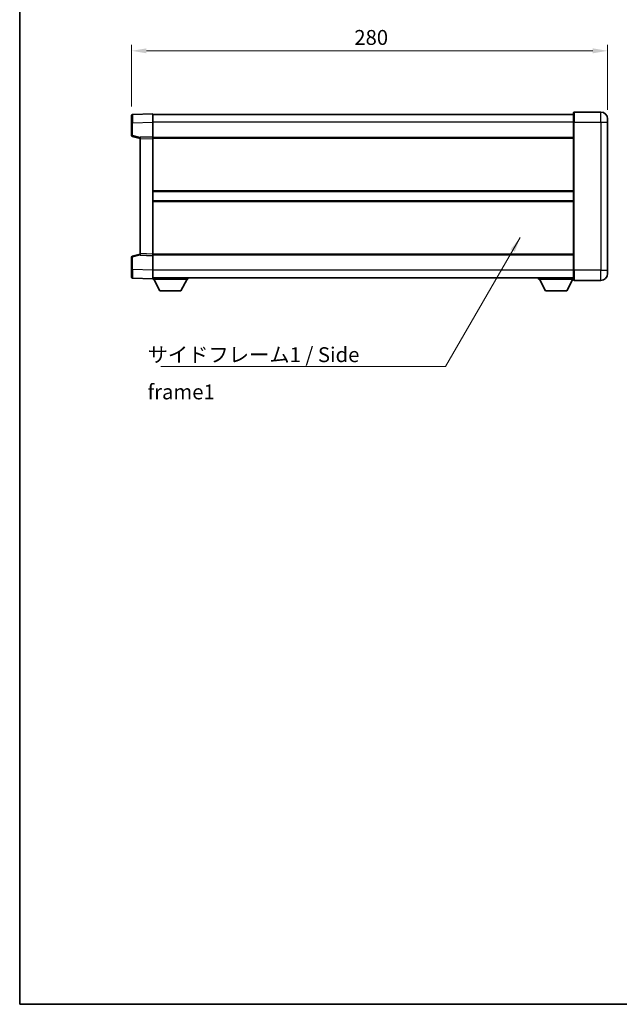
# Model space of a CAD drawing. Units: millimetres. Extents: x 0 to 7499, y 0 to 1124.
# Drawn here: x 1574 to 1927, y 0 to 579 of the extents above; entities that cross this region are included whole.
import ezdxf

# ---------------------------------------------------------------- set-up
doc = ezdxf.new("R2010")
doc.units = ezdxf.units.MM
for name, color, linetype, lineweight in [('Border (ISO)', 7, 'Continuous', 35), ('Dimension (ISO)', 7, 'Continuous', 18), ('Dimension (ISO) @ 1', 7, 'Continuous', 18), ('Symbol (ISO)', 7, 'Continuous', 18), ('Symbol (ISO) @ 1', 7, 'Continuous', 18), ('Visible (ISO)', 7, 'Continuous', 35), ('Visible Narrow (ISO)', 7, 'Continuous', 25)]:
    doc.layers.add(name, color=color, linetype=linetype, lineweight=lineweight)
doc.styles.add('Note Text (TK)', font='MS PGothic.ttf')
doc.dimstyles.new('Default - Method 1b (TK)', dxfattribs={"dimscale": 4, "dimtxt": 2.5, "dimasz": 2.5, "dimexe": 1, "dimexo": 1.5, "dimgap": 1, "dimtad": 1, "dimtoh": 1, "dimrnd": 1e-08, "dimdsep": 46, "dimtxsty": 'Note Text (TK)', "dimcen": 0.09, "dimdle": 5, "dimclrd": 100, "dimclre": 100, "dimclrt": 7, "dimadec": 1, "dimazin": 1, "dimtfac": 1, "dimtmove": 0, "dimatfit": 3, "dimfxl": 0, "dimtolj": 1, "dimlwd": -1, "dimlwe": -1, "dimarcsym": 0})
doc.dimstyles.new('Default - Method 1b (TK)$7', dxfattribs={"dimscale": 4, "dimtxt": 2.5, "dimasz": 2.5, "dimexe": 1, "dimexo": 1.5, "dimgap": 1, "dimtad": 1, "dimtoh": 1, "dimrnd": 1e-08, "dimdsep": 46, "dimtxsty": 'Note Text (TK)', "dimcen": 0.09, "dimdle": 5, "dimclrd": 256, "dimclre": 100, "dimclrt": 7, "dimadec": 1, "dimazin": 1, "dimtfac": 1, "dimtmove": 0, "dimatfit": 3, "dimfxl": 0, "dimtolj": 1, "dimlwd": -1, "dimlwe": -1, "dimarcsym": 0})

# ---------------------------------------------------------------- blocks, each defined once
blk = doc.blocks.new('図面枠 tk図枠')
at = {"layer": 'Border (ISO)'}
for p, q in [((14.5, 289), (14.5, 8)), ((14.5, 8), (405.5, 8))]:
    blk.add_line(p, q, dxfattribs=at)
blk = doc.blocks.new('*D59')
at = {"layer": 'Defpoints', "color": 0, "transparency": 16777216}
for p in [(1919.96, 560.82), (1639.96, 522.9), (1919.96, 520.82)]:
    blk.add_point(p, dxfattribs=at)
at = {"layer": 'Dimension (ISO)', "color": 100, "transparency": 16777216}
for p, q in [((1639.96, 528.15), (1639.96, 564.32)), ((1919.96, 526.07), (1919.96, 564.32)), ((1648.71, 560.82), (1911.21, 560.82))]:
    blk.add_line(p, q, dxfattribs=at)
for points in [[(1648.71, 562.28), (1648.71, 559.37), (1639.96, 560.82)], [(1911.21, 562.28), (1911.21, 559.37), (1919.96, 560.82)]]:
    blk.add_solid(points, dxfattribs=at)
at = {"layer": 'Dimension (ISO)', "color": 7, "transparency": 16777216, "insert": (1770.96, 568.7), "char_height": 8.75, "attachment_point": 4, "style": 'Note Text (TK)'}
blk.add_mtext('\\A1;280', dxfattribs=at)

msp = doc.modelspace()

# ---------------------------------------------------------------- linework, layer by layer
at = {"layer": 'Visible (ISO)'}
for p, q in [((1639.9622, 518.4077), (1639.9622, 522.9049)), ((1652.4622, 523.8243), (1640.4447, 523.4046)), ((1652.4622, 523.8243), (1652.4622, 518.8273)), ((1899.9622, 523.3243), (1652.4622, 523.3243)), ((1899.9622, 518.8243), (1899.9622, 524.5743)), ((1915.9622, 524.8243), (1900.2122, 524.8243)), ((1639.9622, 518.4077), (1639.9622, 510.9933)), ((1652.4622, 518.8273), (1652.4622, 510.3243)), ((1899.9622, 518.8243), (1899.9622, 431.8243)), ((1919.9622, 520.8243), (1919.9622, 518.8243)), ((1919.9622, 431.8243), (1919.9622, 518.8243)), ((1640.3381, 510.509), (1644.9622, 509.3243)), ((1652.4622, 510.3243), (1644.9622, 510.0624)), ((1644.9622, 509.063), (1644.9622, 510.0624)), ((1652.4622, 510.3243), (1652.4622, 509.3249)), ((1899.9622, 509.8243), (1652.4622, 509.8243)), ((1644.9622, 509.063), (1644.9622, 441.5856)), ((1652.4622, 509.3249), (1652.4622, 441.3237)), ((1899.9622, 478.0743), (1652.4622, 478.0743)), ((1899.9622, 472.5743), (1652.4622, 472.5743)), ((1644.9622, 441.3243), (1640.3381, 440.1396)), ((1644.9622, 440.5862), (1644.9622, 441.5856)), ((1644.9622, 440.5862), (1652.4622, 440.3243)), ((1652.4622, 441.3237), (1652.4622, 440.3243)), ((1899.9622, 440.8243), (1652.4622, 440.8243)), ((1652.4622, 440.3243), (1652.4622, 431.8212)), ((1639.9622, 439.6553), (1639.9622, 432.2409)), ((1639.9622, 427.7436), (1639.9622, 432.2409)), ((1652.4622, 431.8212), (1652.4622, 426.8243)), ((1899.9622, 426.0743), (1899.9622, 431.8243)), ((1919.9622, 431.8243), (1919.9622, 429.8243)), ((1640.4447, 427.244), (1652.4622, 426.8243)), ((1899.9622, 427.3243), (1652.4622, 427.3243)), ((1652.4622, 426.8243), (1652.4622, 426.6243)), ((1652.4622, 426.6243), (1673.0622, 426.6243)), ((1656.5122, 419.7243), (1652.9622, 426.6243)), ((1669.0122, 419.7243), (1672.5622, 426.6243)), ((1673.0622, 427.3243), (1673.0622, 426.6243)), ((1879.3622, 427.3243), (1879.3622, 426.6243)), ((1879.3622, 426.6243), (1899.9622, 426.6243)), ((1883.4122, 419.7243), (1879.8622, 426.6243)), ((1895.9122, 419.7243), (1899.4622, 426.6243)), ((1900.2122, 425.8243), (1915.9622, 425.8243)), ((1656.5122, 419.7243), (1669.0122, 419.7243)), ((1883.4122, 419.7243), (1895.9122, 419.7243))]:
    msp.add_line(p, q, dxfattribs=at)
for centre, radius, start, end in [((1640.4622, 522.9049), 0.5, 92, 180), ((1900.2122, 524.5743), 0.25, 90, 180), ((1915.9622, 520.8243), 4, 0, 90), ((1640.4622, 510.9933), 0.5, 180, 255.63), ((1640.4622, 439.6553), 0.5, 104.37, 180), ((1915.9622, 429.8243), 4, 270, 0), ((1640.4622, 427.7436), 0.5, 180, 268), ((1900.2122, 426.0743), 0.25, 180, 270)]:
    msp.add_arc(centre, radius, start, end, dxfattribs=at)
at = {"layer": 'Visible Narrow (ISO)'}
for p, q in [((1900.2122, 524.8243), (1900.2122, 518.8243)), ((1915.9622, 518.8243), (1915.9622, 524.8243)), ((1640.4447, 518.4077), (1639.9622, 518.4077)), ((1640.4447, 518.4077), (1652.4622, 518.8273)), ((1640.4447, 510.9933), (1640.4447, 518.4077)), ((1899.9622, 518.8243), (1652.4622, 518.8243)), ((1900.2122, 518.8243), (1899.9622, 518.8243)), ((1900.2122, 431.8243), (1900.2122, 518.8243)), ((1900.2122, 518.8243), (1915.9622, 518.8243)), ((1915.9622, 518.8243), (1915.9622, 431.8243)), ((1915.9622, 518.8243), (1919.9622, 518.8243)), ((1640.4447, 510.9933), (1639.9622, 510.9933)), ((1644.9622, 509.836), (1640.4447, 510.9933)), ((1644.9622, 509.063), (1652.4622, 509.3249)), ((1899.9622, 509.3243), (1652.4622, 509.3243)), ((1899.9622, 478.5743), (1652.4622, 478.5743)), ((1899.9622, 472.0743), (1652.4622, 472.0743)), ((1640.4447, 439.6553), (1644.9622, 440.8126)), ((1652.4622, 441.3237), (1644.9622, 441.5856)), ((1899.9622, 441.3243), (1652.4622, 441.3243)), ((1639.9622, 439.6553), (1640.4447, 439.6553)), ((1640.4447, 432.2409), (1640.4447, 439.6553)), ((1640.4447, 432.2409), (1639.9622, 432.2409)), ((1652.4622, 431.8212), (1640.4447, 432.2409)), ((1899.9622, 431.8243), (1652.4622, 431.8243)), ((1900.2122, 431.8243), (1899.9622, 431.8243)), ((1900.2122, 431.8243), (1900.2122, 425.8243)), ((1915.9622, 431.8243), (1900.2122, 431.8243)), ((1915.9622, 425.8243), (1915.9622, 431.8243)), ((1915.9622, 431.8243), (1919.9622, 431.8243))]:
    msp.add_line(p, q, dxfattribs=at)
for centre, major_axis, ratio, start_param, end_param in [((1640.4622, 518.4022), (-0.0174, 5.0024), 0.00348438, 0.00010951, 1.56968786), ((1640.4622, 510.9933), (-0.1241, -0.4844), 0.03380887, 4.72105054, 6.28318531), ((1640.4622, 439.6553), (-0.1241, 0.4844), 0.03380887, 0, 1.56213477), ((1640.4622, 432.2464), (0.0174, 5.0024), 0.00348438, 1.5719048, 3.14148316)]:
    msp.add_ellipse(centre, major_axis=major_axis, ratio=ratio, start_param=start_param, end_param=end_param, dxfattribs=at)

# ---------------------------------------------------------------- block references
at = {"xscale": 3.5, "yscale": 3.5, "zscale": 3.5}
msp.add_blockref('図面枠 tk図枠', (1523.3698, -27.7771), dxfattribs=at)

# ---------------------------------------------------------------- texts
at = {"layer": 'Symbol (ISO)', "color": 7, "insert": (1649.3284, 386.5441), "char_height": 8.75, "width": 166.505847, "attachment_point": 1, "line_spacing_factor": 1.5, "style": 'Note Text (TK)'}
msp.add_mtext('{\\fＭＳ Ｐゴシック|b0|i0;サイドフレーム1 / Side frame1}', dxfattribs=at)

# ---------------------------------------------------------------- dimensions: what is measured, and where the dimension line sits
at = {"layer": 'Dimension (ISO) @ 1', "color": 100, "true_color": 0x00ff3f}
dim = msp.add_linear_dim(base=(1919.9622, 560.8243), p1=(1639.9622, 522.9049), p2=(1919.9622, 520.8243), angle=180, dimstyle='Default - Method 1b (TK)', override={"dimscale": 1, "dimtxt": 8.75, "dimasz": 8.75, "dimexe": 3.5, "dimexo": 5.25, "dimgap": 3.5, "dimtoh": 0, "dimdec": 2, "dimcen": 0.315, "dimtol": 0, "dimlim": 0, "dimtp": 0, "dimtm": 0, "dimtdec": 2, "dimtix": 0, "dimtofl": 0, "dimtmove": 0, "dimatfit": 1}, dxfattribs=at)
dim.commit()
dim.dimension.update_dxf_attribs({"geometry": '*D59', "text_midpoint": (1779.9622, 560.8243), "dimtype": 128})

# ---------------------------------------------------------------- leaders
at = {"layer": 'Symbol (ISO) @ 1', "color": 100, "true_color": 0x00ff40, "annotation_type": 0, "has_hookline": 1, "hookline_direction": 1, "text_width": 158.6435}
msp.add_leader([(1868.5352, 451.0029), (1824.5842, 375.2031), (1815.8342, 375.2031)], dimstyle='Default - Method 1b (TK)$7', override={"dimscale": 1, "dimtxt": 8.75, "dimasz": 8.75, "dimgap": 0, "dimtad": 1}, dxfattribs=at)

doc.saveas('drawing.dxf')
